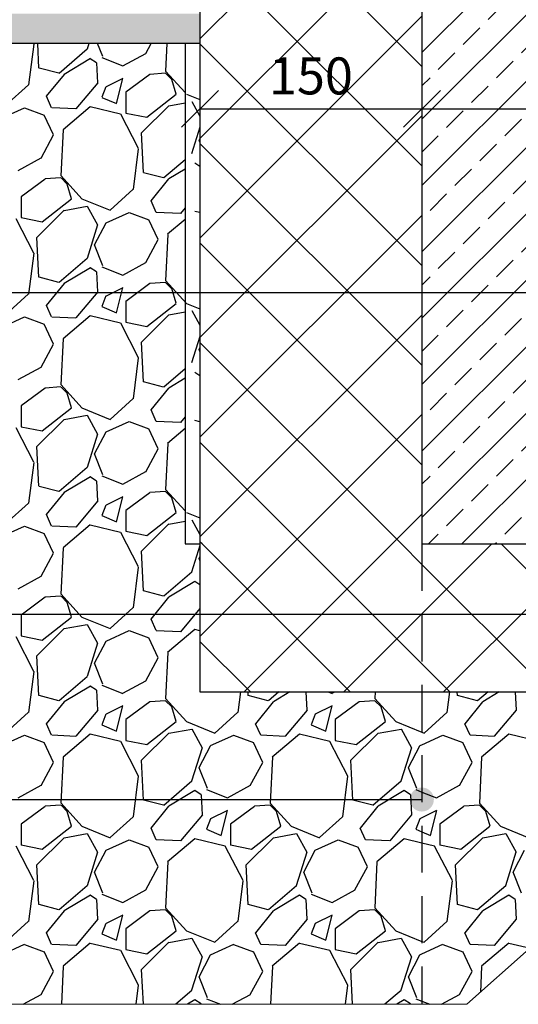
# Model space of a CAD drawing. Units: millimetres. Extents: x 0 to 210, y 0 to 297.
# Drawn here: x 72 to 106, y 69 to 136 of the extents above; entities that cross this region are included whole.
import ezdxf

# ---------------------------------------------------------------- set-up
doc = ezdxf.new("R2010")
doc.units = ezdxf.units.MM
doc.linetypes.add('HIDDEN', pattern=[9.525, 6.35, -3.175])
doc.layers.get('Defpoints').update_dxf_attribs({"color": 140})
doc.layers.add('1', color=7, linetype='Continuous')
doc.styles.add('arial', font='ARIALN.TTF')
doc.dimstyles.new('Karolis', dxfattribs={"dimtxt": 2.5, "dimasz": 2.5, "dimexe": 1.25, "dimexo": 2, "dimtad": 1, "dimtxsty": 'Standard', "dimblk": 'OBLIQUE', "dimcen": 2.5, "dimadec": 0, "dimazin": 0, "dimtfac": 1, "dimtmove": 0, "dimatfit": 3, "dimldrblk": 'OBLIQUE', "dimfxl": 0, "dimarcsym": 0})
pattern_1 = [(45, (-882.3143, 1066.968), (-3.367596, 3.367596), []), (135, (-882.3143, 1066.968), (-3.367596, -3.367596), [])]

# ---------------------------------------------------------------- blocks, each defined once
blk = doc.blocks.new('_OBLIQUE')
at = {"color": 0, "linetype": 'ByBlock'}
blk.add_line((-0.5, -0.5), (0.5, 0.5), dxfattribs=at)
blk = doc.blocks.new('*D351')
at = {"layer": '1', "color": 0, "lineweight": -2}
for p, q in [((84.354, 131.581), (84.354, 130.831)), ((99.354, 131.581), (99.354, 130.831)), ((84.354, 129.581), (99.354, 129.581))]:
    blk.add_line(p, q, dxfattribs=at)
at = {"layer": 'Defpoints', "color": 0}
for p in [(84.354, 129.581), (99.354, 129.581), (99.354, 129.581)]:
    blk.add_point(p, dxfattribs=at)
at = {"layer": '1', "color": 0, "lineweight": -2, "xscale": 2.5, "yscale": 2.5, "zscale": 2.5, "rotation": 180}
blk.add_blockref('_OBLIQUE', (84.354, 129.581), dxfattribs=at)
at = {"layer": '1', "color": 0, "lineweight": -2, "xscale": 2.5, "yscale": 2.5, "zscale": 2.5}
blk.add_blockref('_OBLIQUE', (99.354, 129.581), dxfattribs=at)
at = {"layer": '1', "color": 0, "lineweight": 15, "insert": (91.854, 131.482), "char_height": 2.5, "attachment_point": 5, "style": 'arial'}
blk.add_mtext('150', dxfattribs=at)
blk = doc.blocks.new('*D352')
at = {"layer": '1', "color": 0, "lineweight": -2}
for p, q in [((99.354, 131.581), (99.354, 130.831)), ((129.354, 131.581), (129.354, 130.831)), ((99.354, 129.581), (129.354, 129.581))]:
    blk.add_line(p, q, dxfattribs=at)
at = {"layer": 'Defpoints', "color": 0}
for p in [(99.354, 129.581), (129.354, 129.581), (129.354, 129.581)]:
    blk.add_point(p, dxfattribs=at)
at = {"layer": '1', "color": 0, "lineweight": -2, "xscale": 2.5, "yscale": 2.5, "zscale": 2.5, "rotation": 180}
blk.add_blockref('_OBLIQUE', (99.354, 129.581), dxfattribs=at)
at = {"layer": '1', "color": 0, "lineweight": -2, "xscale": 2.5, "yscale": 2.5, "zscale": 2.5}
blk.add_blockref('_OBLIQUE', (129.354, 129.581), dxfattribs=at)
at = {"layer": '1', "color": 0, "lineweight": 15, "insert": (114.354, 131.482), "char_height": 2.5, "attachment_point": 5, "style": 'arial'}
blk.add_mtext('min 300', dxfattribs=at)

msp = doc.modelspace()

# ---------------------------------------------------------------- hatches: boundary and pattern name
h = msp.add_hatch()
h.set_pattern_fill('ANSI37', color=8, scale=1.5)
h.set_pattern_definition(pattern_1)
h.paths.add_polyline_path([(99.354, 159.007), (84.354, 159.007), (84.354, 100.155), (99.354, 100.155)])
h = msp.add_hatch()
h.set_pattern_fill('ANSI37', color=8, scale=1.5)
h.set_pattern_definition(pattern_1)
h.paths.add_polyline_path([(99.354, 100.155), (84.354, 100.155), (84.354, 90.155), (99.354, 90.155)])
h = msp.add_hatch()
h.set_pattern_fill('ANSI37', color=8, scale=1.5)
h.set_pattern_definition(pattern_1)
h.paths.add_polyline_path([(129.354, 100.155), (99.354, 100.155), (99.354, 90.155), (129.354, 90.155)])
at = {"layer": '1'}
h = msp.add_hatch(dxfattribs=at)
h.set_pattern_fill('ANSI33', color=8, scale=0.5, style=0)
h.set_pattern_definition([(45, (-587.0875, 686.213), (-2.245064, 2.245064), []), (45, (-584.8424, 686.213), (-2.245064, 2.245064), [1.5875, -0.79375])])
h.paths.add_polyline_path([(129.354, 159.008), (99.354, 159.007), (99.354, 100.154), (129.354, 100.155)])
h = msp.add_hatch(dxfattribs=at)
h.set_pattern_fill('AR-SAND', color=8, scale=0.01, style=0)
h.set_pattern_definition([(37.5, (-587.0875, 686.21297), (-0.01600031, 0.48941324), [0, -0.38608, 0, -0.4318, 0, -0.41275]), (7.5, (-587.0875, 686.21297), (0.4495233, 0.7168251), [0, -0.20828, 0, -0.34798, 0, -0.13335]), (327.5, (-587.3999, 686.21297), (0.79099237, 0.00143718), [0, -0.127, 0, -0.4572, 0, -0.5969]), (317.5, (-587.3999, 686.213), (0.76355645, 0.2229293), [0, -0.0635, 0, -0.29972, 0, -0.3429])])
h.paths.add_polyline_path([(84.354, 136.006), (23.054, 136.006), (23.054, 135.415), (20.238, 134.006), (84.354, 134.006)])
msp.add_hatch(color=1, dxfattribs=at).paths.add_polyline_path([(98.543, 82.873, 1), (100.166, 82.873, 1)])

# ---------------------------------------------------------------- linework, layer by layer
for p, q in [((84.354, 159.007), (84.354, 90.155)), ((99.354, 159.007), (99.354, 100.155)), ((84.354, 134.006), (20.238, 134.006)), ((83.354, 134.006), (83.354, 100.155))]:
    msp.add_line(p, q)
at = {"color": 8}
for p, q in [((72.787, 131.194), (73.141, 133.952)), ((73.129, 133.961), (73.106, 134.006)), ((73.477, 132.338), (73.389, 134.006)), ((76.847, 134.006), (76.723, 133.612)), ((77.794, 133.111), (77.436, 134.006)), ((80.689, 133.326), (81.059, 134.006)), ((82.121, 134.006), (82.035, 132.121)), ((76.744, 133.604), (74.835, 131.978)), ((79.139, 132.483), (80.694, 133.332)), ((76.949, 132.973), (75.181, 131.912)), ((77.371, 132.689), (76.947, 132.972)), ((77.366, 132.691), (77.437, 131.348)), ((77.725, 133.044), (79.139, 132.478)), ((74.823, 131.981), (73.479, 132.334)), ((75.17, 131.913), (73.968, 130.428)), ((80.975, 131.906), (79.349, 130.704)), ((82.03, 131.983), (80.969, 131.912)), ((82.037, 132.124), (83.354, 130.675)), ((82.462, 131.558), (82.038, 131.983)), ((71.219, 129.795), (72.775, 131.21)), ((77.448, 131.346), (75.963, 129.579)), ((79.138, 131.629), (78.007, 131.063)), ((78.718, 129.934), (79.142, 131.631)), ((82.747, 130.573), (82.464, 131.563)), ((78.005, 131.067), (77.722, 130.36)), ((79.351, 130.709), (79.351, 129.295)), ((80.763, 129.013), (82.743, 130.569)), ((83.454, 130.569), (84.354, 130.202)), ((74.33, 129.65), (73.977, 130.428)), ((77.725, 130.356), (78.715, 129.932)), ((82.256, 129.786), (83.354, 129.986)), ((83.807, 130.074), (84.354, 129.089)), ((70.937, 128.944), (72.492, 129.651)), ((72.491, 129.649), (73.835, 129.154)), ((75.962, 129.573), (74.336, 129.644)), ((76.941, 129.724), (75.103, 128.168)), ((78.996, 129.223), (76.945, 129.718)), ((80.2, 126.89), (78.998, 129.223)), ((79.352, 129.296), (80.766, 129.013)), ((80.412, 127.952), (82.25, 129.791)), ((74.469, 127.812), (73.833, 129.155)), ((75.106, 128.162), (74.964, 125.05)), ((80.548, 125.267), (80.406, 127.954)), ((84.354, 128.333), (83.794, 126.541)), ((73.617, 126.255), (74.466, 127.811)), ((84.354, 127.316), (84.299, 127.455)), ((84.3, 127.457), (84.354, 127.56)), ((79.859, 124.123), (80.212, 126.881)), ((72.067, 125.412), (73.623, 126.261)), ((83.354, 126.14), (81.906, 124.907)), ((84.354, 125.676), (84.018, 125.901)), ((81.894, 124.91), (80.551, 125.263)), ((83.354, 125.502), (82.252, 124.841)), ((73.904, 124.835), (72.278, 123.632)), ((74.959, 124.912), (73.898, 124.841)), ((74.966, 125.053), (76.38, 123.498)), ((75.391, 124.487), (74.967, 124.912)), ((82.241, 124.842), (81.039, 123.357)), ((75.676, 123.502), (75.393, 124.492)), ((78.29, 122.724), (79.846, 124.138)), ((72.28, 123.638), (72.28, 122.224)), ((73.692, 121.942), (75.672, 123.498)), ((76.383, 123.498), (78.293, 122.72)), ((81.401, 122.579), (81.048, 123.357)), ((73.341, 120.881), (75.179, 122.72)), ((75.185, 122.715), (76.74, 122.997)), ((76.736, 123.003), (77.443, 121.73)), ((78.008, 121.873), (79.564, 122.58)), ((79.563, 122.578), (80.906, 122.083)), ((83.033, 122.502), (81.407, 122.573)), ((83.354, 122.888), (83.035, 122.508)), ((84.354, 122.565), (84.016, 122.647)), ((73.129, 119.819), (71.927, 122.152)), ((72.281, 122.225), (73.695, 121.942)), ((77.229, 120.386), (78.007, 121.871)), ((81.54, 120.741), (80.904, 122.084)), ((83.354, 122.096), (82.174, 121.097)), ((77.431, 121.732), (76.723, 119.47)), ((73.477, 118.196), (73.335, 120.883)), ((80.688, 119.184), (81.537, 120.74)), ((82.177, 121.09), (82.035, 117.979)), ((77.794, 118.969), (77.228, 120.384)), ((72.787, 117.052), (73.141, 119.81)), ((76.745, 119.462), (74.835, 117.836)), ((79.139, 118.341), (80.694, 119.19)), ((76.949, 118.831), (75.181, 117.77)), ((77.371, 118.547), (76.946, 118.83)), ((77.366, 118.549), (77.437, 117.206)), ((77.725, 118.902), (79.14, 118.336)), ((74.823, 117.839), (73.479, 118.192)), ((82.037, 117.982), (83.451, 116.427)), ((75.17, 117.771), (73.968, 116.286)), ((77.448, 117.204), (75.963, 115.436)), ((79.138, 117.486), (78.007, 116.921)), ((78.718, 115.792), (79.142, 117.489)), ((80.975, 117.763), (79.349, 116.561)), ((82.03, 117.841), (80.969, 117.77)), ((82.462, 117.416), (82.038, 117.841)), ((82.747, 116.431), (82.464, 117.421)), ((71.219, 115.653), (72.775, 117.067)), ((78.005, 116.925), (77.722, 116.218)), ((79.351, 116.567), (79.351, 115.153)), ((74.33, 115.508), (73.977, 116.286)), ((77.725, 116.214), (78.715, 115.79)), ((80.763, 114.871), (82.743, 116.427)), ((83.455, 116.427), (84.354, 116.06)), ((83.807, 115.932), (84.354, 114.947)), ((70.937, 114.802), (72.492, 115.509)), ((72.491, 115.507), (73.835, 115.012)), ((75.962, 115.431), (74.336, 115.502)), ((76.941, 115.581), (75.103, 114.026)), ((78.996, 115.081), (76.945, 115.576)), ((80.412, 113.81), (82.25, 115.649)), ((82.256, 115.644), (83.354, 115.843)), ((74.469, 113.669), (73.833, 115.013)), ((80.2, 112.748), (78.998, 115.081)), ((79.352, 115.154), (80.766, 114.871)), ((75.106, 114.019), (74.964, 110.908)), ((84.354, 114.191), (83.794, 112.399)), ((73.617, 112.113), (74.466, 113.669)), ((80.548, 111.125), (80.406, 113.812)), ((84.354, 113.174), (84.299, 113.313)), ((84.3, 113.315), (84.354, 113.418)), ((79.859, 109.981), (80.212, 112.739)), ((72.067, 111.27), (73.623, 112.118)), ((83.354, 111.998), (81.907, 110.765)), ((83.354, 111.36), (82.252, 110.699)), ((84.354, 111.534), (84.018, 111.759)), ((73.904, 110.692), (72.278, 109.49)), ((74.959, 110.77), (73.898, 110.699)), ((74.966, 110.911), (76.38, 109.355)), ((75.391, 110.345), (74.967, 110.769)), ((81.894, 110.768), (80.55, 111.121)), ((82.241, 110.7), (81.038, 109.215)), ((75.676, 109.36), (75.393, 110.35)), ((78.29, 108.582), (79.846, 109.996)), ((72.28, 109.496), (72.28, 108.082)), ((73.692, 107.8), (75.672, 109.356)), ((76.384, 109.356), (78.293, 108.578)), ((81.401, 108.437), (81.048, 109.215)), ((73.341, 106.739), (75.179, 108.577)), ((75.185, 108.572), (76.741, 108.855)), ((76.736, 108.861), (77.443, 107.588)), ((83.354, 108.746), (83.035, 108.365)), ((73.129, 105.677), (71.927, 108.01)), ((72.281, 108.083), (73.695, 107.8)), ((78.008, 107.731), (79.564, 108.438)), ((79.563, 108.435), (80.906, 107.941)), ((81.54, 106.598), (80.904, 107.942)), ((83.034, 108.36), (81.407, 108.431)), ((83.354, 107.954), (82.174, 106.955)), ((84.354, 108.423), (84.016, 108.504)), ((77.43, 107.59), (76.723, 105.327)), ((77.229, 106.244), (78.007, 107.728)), ((73.477, 104.053), (73.335, 106.74)), ((80.688, 105.042), (81.537, 106.598)), ((82.177, 106.948), (82.035, 103.837)), ((77.794, 104.827), (77.228, 106.241)), ((72.787, 102.91), (73.141, 105.668)), ((76.745, 105.32), (74.835, 103.693)), ((76.949, 104.688), (75.181, 103.628)), ((77.371, 104.405), (76.946, 104.688)), ((77.725, 104.76), (79.14, 104.194)), ((79.139, 104.199), (80.694, 105.047)), ((74.823, 103.696), (73.479, 104.05)), ((77.366, 104.407), (77.437, 103.064)), ((75.17, 103.629), (73.967, 102.144)), ((79.138, 103.344), (78.007, 102.779)), ((78.718, 101.65), (79.142, 103.347)), ((80.975, 103.621), (79.349, 102.419)), ((82.03, 103.699), (80.969, 103.628)), ((82.037, 103.84), (83.354, 102.39)), ((82.462, 103.274), (82.038, 103.698)), ((82.747, 102.289), (82.464, 103.279)), ((71.219, 101.511), (72.775, 102.925)), ((77.448, 103.062), (75.964, 101.294)), ((78.005, 102.783), (77.722, 102.076)), ((74.33, 101.366), (73.977, 102.144)), ((77.725, 102.072), (78.715, 101.648)), ((79.351, 102.425), (79.351, 101.011)), ((80.763, 100.729), (82.743, 102.284)), ((83.455, 102.285), (84.354, 101.918)), ((70.937, 100.66), (72.493, 101.367)), ((72.491, 101.364), (73.835, 100.869)), ((75.963, 101.289), (74.336, 101.359)), ((76.941, 101.439), (75.103, 99.884)), ((78.996, 100.938), (76.945, 101.433)), ((80.412, 99.668), (82.25, 101.506)), ((82.256, 101.501), (83.354, 101.701)), ((83.807, 101.79), (84.354, 100.805)), ((74.469, 99.527), (73.833, 100.871)), ((80.2, 98.606), (78.998, 100.939)), ((79.352, 101.012), (80.766, 100.729)), ((75.106, 99.877), (74.964, 96.766)), ((84.354, 100.049), (83.794, 98.256)), ((73.617, 97.971), (74.466, 99.527)), ((80.548, 96.982), (80.406, 99.669)), ((84.3, 99.172), (84.354, 99.276)), ((79.859, 95.839), (80.212, 98.596)), ((84.354, 99.032), (84.299, 99.17)), ((72.067, 97.128), (73.623, 97.976)), ((83.816, 98.249), (81.907, 96.622)), ((84.02, 97.617), (82.253, 96.557)), ((84.354, 97.392), (84.018, 97.617)), ((73.904, 96.55), (72.278, 95.348)), ((74.959, 96.628), (73.898, 96.557)), ((74.966, 96.769), (76.38, 95.213)), ((75.391, 96.203), (74.967, 96.627)), ((81.894, 96.625), (80.55, 96.979)), ((82.24, 96.558), (81.038, 95.073)), ((75.676, 95.217), (75.393, 96.207)), ((72.28, 95.354), (72.28, 93.94)), ((73.692, 93.658), (75.671, 95.213)), ((76.384, 95.213), (78.293, 94.436)), ((78.29, 94.44), (79.846, 95.854)), ((84.354, 95.794), (83.035, 94.223)), ((75.185, 94.43), (76.741, 94.713)), ((76.736, 94.719), (77.443, 93.446)), ((81.401, 94.295), (81.048, 95.072)), ((72.281, 93.941), (73.695, 93.658)), ((73.341, 92.597), (75.179, 94.435)), ((78.008, 93.589), (79.564, 94.296)), ((79.562, 94.293), (80.906, 93.798)), ((83.034, 94.218), (81.407, 94.288)), ((84.012, 94.368), (82.174, 92.813)), ((84.354, 94.28), (84.016, 94.362)), ((73.129, 91.534), (71.927, 93.868)), ((77.43, 93.448), (76.723, 91.185)), ((77.229, 92.101), (78.007, 93.586)), ((81.54, 92.456), (80.904, 93.8)), ((73.477, 89.911), (73.335, 92.598)), ((82.177, 92.806), (82.035, 89.695)), ((77.794, 90.685), (77.228, 92.099)), ((80.688, 90.9), (81.537, 92.456)), ((72.787, 88.768), (73.141, 91.525)), ((76.745, 91.178), (74.836, 89.551)), ((77.725, 90.618), (79.14, 90.052)), ((79.139, 90.057), (80.694, 90.905)), ((74.823, 89.554), (73.479, 89.908)), ((76.949, 90.546), (75.181, 89.486)), ((77.371, 90.263), (76.946, 90.546)), ((77.366, 90.265), (77.437, 88.921)), ((86.93, 88.767), (87.108, 90.155)), ((87.619, 89.911), (87.606, 90.155)), ((88.965, 89.554), (87.621, 89.908)), ((89.686, 90.155), (88.978, 89.551)), ((90.439, 90.155), (89.324, 89.486)), ((91.514, 90.155), (91.579, 88.921)), ((93.025, 90.155), (93.282, 90.052)), ((93.281, 90.057), (93.46, 90.155)), ((96.198, 90.155), (96.178, 89.695)), ((101.072, 88.767), (101.25, 90.155)), ((101.761, 89.911), (101.748, 90.155)), ((103.107, 89.554), (101.764, 89.908)), ((103.829, 90.155), (103.12, 89.551)), ((104.581, 90.155), (103.466, 89.486)), ((105.656, 90.155), (105.721, 88.921)), ((75.169, 89.487), (73.967, 88.002)), ((80.975, 89.479), (79.349, 88.277)), ((82.03, 89.557), (80.969, 89.486)), ((82.037, 89.698), (83.451, 88.142)), ((82.462, 89.132), (82.038, 89.556)), ((89.311, 89.487), (88.109, 88.002)), ((95.118, 89.479), (93.491, 88.277)), ((96.172, 89.557), (95.111, 89.486)), ((96.179, 89.698), (97.593, 88.142)), ((96.604, 89.132), (96.18, 89.556)), ((103.454, 89.487), (102.251, 88.002)), ((71.219, 87.369), (72.775, 88.783)), ((77.449, 88.92), (75.964, 87.152)), ((78.005, 88.641), (77.722, 87.934)), ((79.138, 89.202), (78.007, 88.636)), ((78.718, 87.508), (79.142, 89.205)), ((82.747, 88.146), (82.464, 89.136)), ((85.361, 87.369), (86.917, 88.783)), ((91.591, 88.92), (90.106, 87.152)), ((92.147, 88.641), (91.864, 87.934)), ((93.28, 89.202), (92.149, 88.636)), ((92.86, 87.508), (93.285, 89.205)), ((96.889, 88.146), (96.607, 89.136)), ((99.504, 87.369), (101.059, 88.783)), ((105.733, 88.92), (104.248, 87.152)), ((74.33, 87.224), (73.977, 88.001)), ((77.725, 87.93), (78.715, 87.506)), ((79.351, 88.283), (79.351, 86.869)), ((80.763, 86.587), (82.743, 88.142)), ((83.455, 88.142), (85.364, 87.365)), ((88.472, 87.224), (88.119, 88.001)), ((91.867, 87.93), (92.857, 87.506)), ((93.493, 88.283), (93.493, 86.869)), ((94.905, 86.587), (96.885, 88.142)), ((97.597, 88.142), (99.354, 87.426)), ((102.614, 87.224), (102.261, 88.001)), ((70.937, 86.518), (72.493, 87.225)), ((76.941, 87.297), (75.103, 85.742)), ((78.996, 86.796), (76.945, 87.291)), ((80.412, 85.526), (82.25, 87.364)), ((82.256, 87.359), (83.812, 87.642)), ((83.807, 87.648), (84.514, 86.375)), ((85.079, 86.518), (86.635, 87.225)), ((91.083, 87.297), (89.245, 85.742)), ((93.138, 86.796), (91.087, 87.291)), ((94.554, 85.526), (96.392, 87.364)), ((96.398, 87.359), (97.954, 87.642)), ((97.949, 87.648), (98.657, 86.375)), ((99.354, 87.426), (99.506, 87.365)), ((99.354, 86.578), (100.777, 87.225)), ((105.225, 87.297), (103.387, 85.742)), ((107.28, 86.796), (105.229, 87.291)), ((72.491, 87.222), (73.835, 86.727)), ((74.469, 85.385), (73.833, 86.729)), ((75.963, 87.147), (74.336, 87.217)), ((80.2, 84.463), (78.998, 86.797)), ((79.352, 86.87), (80.766, 86.587)), ((86.634, 87.222), (87.977, 86.727)), ((88.611, 85.385), (87.975, 86.729)), ((90.105, 87.147), (88.478, 87.217)), ((94.343, 84.463), (93.14, 86.797)), ((93.494, 86.87), (94.908, 86.587)), ((99.221, 86.518), (99.354, 86.578)), ((100.776, 87.222), (102.119, 86.727)), ((102.753, 85.385), (102.117, 86.729)), ((104.247, 87.147), (102.621, 87.217)), ((84.501, 86.377), (83.794, 84.114)), ((84.3, 85.03), (85.078, 86.515)), ((98.643, 86.377), (97.936, 84.114)), ((98.443, 85.03), (99.22, 86.515)), ((73.617, 83.829), (74.466, 85.384)), ((75.106, 85.735), (74.964, 82.624)), ((80.548, 82.84), (80.406, 85.527)), ((87.759, 83.829), (88.608, 85.384)), ((89.248, 85.735), (89.106, 82.624)), ((94.69, 82.84), (94.549, 85.527)), ((101.901, 83.829), (102.75, 85.384)), ((103.39, 85.735), (103.249, 82.624)), ((84.865, 83.614), (84.299, 85.028)), ((99.007, 83.614), (98.441, 85.028)), ((79.859, 81.696), (80.212, 84.454)), ((83.816, 84.107), (81.907, 82.48)), ((94.001, 81.696), (94.355, 84.454)), ((97.958, 84.106), (96.049, 82.48)), ((72.067, 82.986), (73.623, 83.834)), ((84.02, 83.475), (82.253, 82.415)), ((84.442, 83.192), (84.017, 83.475)), ((84.797, 83.546), (86.211, 82.981)), ((86.21, 82.986), (87.765, 83.834)), ((98.162, 83.475), (96.395, 82.415)), ((98.584, 83.192), (98.16, 83.475)), ((98.939, 83.546), (99.354, 83.38)), ((99.354, 83.38), (100.353, 82.981)), ((100.352, 82.986), (101.907, 83.834)), ((74.966, 82.627), (76.38, 81.071)), ((81.894, 82.483), (80.55, 82.837)), ((84.437, 83.194), (84.508, 81.85)), ((89.108, 82.627), (90.522, 81.071)), ((96.036, 82.483), (94.692, 82.837)), ((98.579, 83.194), (98.65, 81.85)), ((103.25, 82.627), (104.664, 81.071)), ((73.904, 82.408), (72.278, 81.206)), ((74.958, 82.486), (73.898, 82.415)), ((75.391, 82.061), (74.967, 82.485)), ((75.676, 81.075), (75.393, 82.065)), ((82.24, 82.416), (81.038, 80.931)), ((86.209, 82.131), (85.078, 81.565)), ((85.789, 80.437), (86.213, 82.134)), ((88.046, 82.408), (86.42, 81.206)), ((89.101, 82.486), (88.04, 82.415)), ((89.533, 82.061), (89.109, 82.485)), ((89.818, 81.075), (89.535, 82.065)), ((96.382, 82.416), (95.18, 80.931)), ((100.351, 82.131), (99.354, 81.633)), ((99.931, 80.437), (100.356, 82.134)), ((102.189, 82.408), (100.562, 81.206)), ((103.243, 82.486), (102.182, 82.415)), ((103.675, 82.061), (103.251, 82.485)), ((103.96, 81.075), (103.678, 82.065)), ((78.29, 80.298), (79.846, 81.712)), ((84.52, 81.849), (83.035, 80.081)), ((85.076, 81.57), (84.793, 80.863)), ((92.433, 80.298), (93.988, 81.712)), ((98.662, 81.849), (97.177, 80.081)), ((99.218, 81.57), (98.935, 80.863)), ((99.354, 81.633), (99.22, 81.565)), ((72.28, 81.212), (72.28, 79.798)), ((73.692, 79.516), (75.671, 81.071)), ((75.185, 80.288), (76.741, 80.571)), ((76.384, 81.071), (78.293, 80.294)), ((76.736, 80.577), (77.443, 79.304)), ((81.401, 80.152), (81.048, 80.93)), ((84.796, 80.859), (85.786, 80.435)), ((86.422, 81.212), (86.422, 79.798)), ((87.834, 79.516), (89.814, 81.071)), ((89.327, 80.288), (90.883, 80.571)), ((90.526, 81.071), (92.435, 80.294)), ((90.878, 80.577), (91.585, 79.304)), ((95.543, 80.152), (95.19, 80.93)), ((98.938, 80.859), (99.354, 80.68)), ((99.354, 80.68), (99.928, 80.435)), ((100.564, 81.212), (100.564, 79.798)), ((101.976, 79.516), (103.956, 81.071)), ((103.469, 80.288), (105.025, 80.571)), ((104.668, 81.071), (106.577, 80.294)), ((105.02, 80.577), (105.728, 79.304)), ((73.341, 78.455), (75.179, 80.293)), ((78.008, 79.447), (79.564, 80.154)), ((79.562, 80.151), (80.906, 79.656)), ((83.034, 80.075), (81.407, 80.146)), ((84.012, 80.226), (82.174, 78.671)), ((86.067, 79.725), (84.016, 80.22)), ((87.483, 78.455), (89.321, 80.293)), ((92.15, 79.447), (93.706, 80.154)), ((93.705, 80.151), (95.048, 79.656)), ((97.176, 80.075), (95.55, 80.146)), ((98.154, 80.226), (96.316, 78.671)), ((99.354, 79.931), (98.158, 80.22)), ((100.209, 79.725), (99.354, 79.931)), ((101.625, 78.455), (103.463, 80.293)), ((73.129, 77.392), (71.927, 79.726)), ((72.281, 79.799), (73.695, 79.516)), ((77.43, 79.306), (76.723, 77.043)), ((77.229, 77.959), (78.007, 79.444)), ((81.54, 78.314), (80.904, 79.658)), ((87.271, 77.392), (86.069, 79.726)), ((86.423, 79.799), (87.837, 79.516)), ((91.572, 79.306), (90.865, 77.043)), ((91.372, 77.959), (92.149, 79.444)), ((95.682, 78.314), (95.046, 79.658)), ((101.414, 77.392), (100.212, 79.726)), ((100.565, 79.799), (101.979, 79.516)), ((105.714, 79.306), (105.007, 77.043)), ((105.514, 77.959), (106.291, 79.444)), ((82.177, 78.664), (82.035, 75.553)), ((96.319, 78.664), (96.178, 75.553)), ((73.477, 75.769), (73.335, 78.456)), ((77.794, 76.543), (77.228, 77.957)), ((80.688, 76.758), (81.537, 78.313)), ((87.619, 75.769), (87.478, 78.456)), ((91.936, 76.543), (91.37, 77.957)), ((94.83, 76.758), (95.679, 78.313)), ((101.761, 75.769), (101.62, 78.456)), ((106.078, 76.543), (105.512, 77.957)), ((72.787, 74.625), (73.141, 77.383)), ((86.93, 74.625), (87.283, 77.383)), ((101.072, 74.625), (101.426, 77.383)), ((76.745, 77.035), (74.836, 75.409)), ((79.139, 75.915), (80.694, 76.763)), ((90.887, 77.035), (88.978, 75.409)), ((93.281, 75.915), (94.836, 76.763)), ((105.029, 77.035), (103.12, 75.409)), ((76.949, 76.404), (75.182, 75.344)), ((77.371, 76.121), (76.946, 76.404)), ((77.366, 76.123), (77.437, 74.779)), ((77.725, 76.475), (79.14, 75.91)), ((91.091, 76.404), (89.324, 75.344)), ((91.513, 76.121), (91.089, 76.404)), ((91.508, 76.123), (91.579, 74.779)), ((91.868, 76.475), (93.282, 75.91)), ((105.234, 76.404), (103.466, 75.344)), ((105.655, 76.121), (105.231, 76.404)), ((105.65, 76.123), (105.721, 74.779)), ((74.823, 75.412), (73.479, 75.766)), ((75.169, 75.345), (73.967, 73.86)), ((80.975, 75.337), (79.349, 74.135)), ((82.029, 75.415), (80.969, 75.344)), ((82.037, 75.556), (83.451, 74)), ((82.462, 74.99), (82.038, 75.414)), ((88.965, 75.412), (87.621, 75.766)), ((89.311, 75.345), (88.109, 73.86)), ((95.118, 75.337), (93.491, 74.135)), ((96.172, 75.415), (95.111, 75.344)), ((96.179, 75.556), (97.593, 74)), ((96.604, 74.99), (96.18, 75.414)), ((103.107, 75.412), (101.763, 75.766)), ((103.453, 75.345), (102.251, 73.86)), ((71.219, 73.227), (72.775, 74.641)), ((77.449, 74.778), (75.964, 73.01)), ((79.138, 75.06), (78.007, 74.494)), ((78.718, 73.366), (79.142, 75.063)), ((82.747, 74.004), (82.464, 74.994)), ((85.361, 73.227), (86.917, 74.641)), ((91.591, 74.778), (90.106, 73.01)), ((93.28, 75.06), (92.149, 74.494)), ((92.86, 73.366), (93.285, 75.063)), ((96.889, 74.004), (96.607, 74.994)), ((99.504, 73.227), (101.059, 74.641)), ((105.733, 74.778), (104.248, 73.01)), ((78.005, 74.499), (77.722, 73.792)), ((79.351, 74.141), (79.351, 72.727)), ((80.763, 72.445), (82.742, 74)), ((83.455, 74), (85.364, 73.222)), ((92.147, 74.499), (91.864, 73.792)), ((93.493, 74.141), (93.493, 72.727)), ((94.905, 72.445), (96.885, 74)), ((97.597, 74), (99.354, 73.284)), ((74.33, 73.081), (73.977, 73.859)), ((77.725, 73.788), (78.715, 73.364)), ((82.256, 73.217), (83.812, 73.5)), ((83.807, 73.506), (84.514, 72.233)), ((88.472, 73.081), (88.119, 73.859)), ((91.867, 73.788), (92.857, 73.364)), ((96.398, 73.217), (97.954, 73.5)), ((97.949, 73.506), (98.656, 72.233)), ((99.354, 73.284), (99.506, 73.222)), ((102.614, 73.081), (102.261, 73.859)), ((70.937, 72.376), (72.493, 73.083)), ((72.491, 73.08), (73.835, 72.585)), ((74.469, 71.243), (73.833, 72.587)), ((75.963, 73.004), (74.337, 73.075)), ((76.941, 73.155), (75.103, 71.6)), ((78.996, 72.654), (76.945, 73.149)), ((80.2, 70.321), (78.998, 72.655)), ((79.352, 72.728), (80.766, 72.445)), ((80.412, 71.384), (82.25, 73.222)), ((85.079, 72.376), (86.635, 73.083)), ((86.634, 73.08), (87.977, 72.585)), ((88.611, 71.243), (87.975, 72.587)), ((90.105, 73.004), (88.479, 73.075)), ((91.083, 73.155), (89.245, 71.6)), ((93.138, 72.654), (91.087, 73.149)), ((94.343, 70.321), (93.14, 72.655)), ((93.494, 72.728), (94.908, 72.445)), ((94.554, 71.384), (96.392, 73.222)), ((99.354, 72.436), (100.777, 73.083)), ((100.776, 73.08), (102.119, 72.585)), ((102.753, 71.243), (102.117, 72.587)), ((104.247, 73.004), (102.621, 73.075)), ((105.225, 73.155), (103.387, 71.6)), ((107.28, 72.654), (105.229, 73.149)), ((84.501, 72.235), (83.794, 69.972)), ((84.3, 70.888), (85.078, 72.373)), ((98.643, 72.235), (97.936, 69.972)), ((98.443, 70.888), (99.22, 72.373)), ((99.221, 72.376), (99.354, 72.436)), ((75.106, 71.593), (74.989, 69.026)), ((80.531, 69.026), (80.406, 71.385)), ((89.248, 71.593), (89.131, 69.026)), ((94.673, 69.026), (94.549, 71.385)), ((103.39, 71.593), (103.311, 69.849)), ((73.617, 69.687), (74.466, 71.242)), ((84.865, 69.472), (84.299, 70.886)), ((87.759, 69.687), (88.608, 71.242)), ((99.007, 69.472), (98.441, 70.886)), ((101.901, 69.687), (102.75, 71.242)), ((80.047, 69.026), (80.212, 70.312)), ((83.816, 69.964), (82.715, 69.026)), ((94.19, 69.026), (94.355, 70.312)), ((97.958, 69.964), (96.857, 69.026)), ((72.402, 69.026), (73.623, 69.692)), ((84.02, 69.333), (83.509, 69.026)), ((84.442, 69.05), (84.017, 69.332)), ((84.797, 69.404), (85.742, 69.026)), ((86.544, 69.026), (87.765, 69.692)), ((98.163, 69.333), (97.651, 69.026)), ((98.584, 69.05), (98.16, 69.332)), ((98.939, 69.404), (99.354, 69.238)), ((100.686, 69.026), (101.907, 69.692)), ((84.437, 69.052), (84.438, 69.026)), ((98.579, 69.052), (98.58, 69.026)), ((99.354, 69.238), (99.884, 69.026))]:
    msp.add_line(p, q, dxfattribs=at)
for points in [[(84.354, 90.155), (139.354, 90.155), (139.354, 160.006)], [(83.354, 100.155), (84.354, 100.155)], [(99.354, 100.155), (139.354, 100.155)]]:
    msp.add_lwpolyline(points)
at = {"linetype": 'HIDDEN', "ltscale": 0.5}
msp.add_lwpolyline([(99.354, 100.155), (99.354, 69.026)], dxfattribs=at)
at = {"layer": '1', "color": 7, "lineweight": 15}
for q in [(106.604, 72.771), (43.256, 69.026)]:
    msp.add_line((102.384, 69.026), q, dxfattribs=at)
at = {"layer": '1', "color": 1}
for points in [[(111.838, 117.143), (42.239, 117.143)], [(112.667, 95.387), (42.239, 95.387)], [(42.239, 82.873), (99.354, 82.873)]]:
    msp.add_lwpolyline(points, dxfattribs=at)

# ---------------------------------------------------------------- dimensions: what is measured, and where the dimension line sits
at = {"layer": '1', "color": 7, "lineweight": 15}
dim = msp.add_linear_dim(base=(129.354, 129.581), p1=(99.354, 129.581), p2=(129.354, 129.581), text='min 300', dimstyle='Karolis', override={"dimtxsty": 'arial'}, dxfattribs=at)
dim.commit()
dim.dimension.update_dxf_attribs({"geometry": '*D352', "text_midpoint": (114.354, 129.581), "dimtype": 160})
dim = msp.add_linear_dim(base=(99.354, 129.581), p1=(84.354, 129.581), p2=(99.354, 129.581), text='150', dimstyle='Karolis', override={"dimtxsty": 'arial'}, dxfattribs=at)
dim.commit()
dim.dimension.update_dxf_attribs({"geometry": '*D351', "text_midpoint": (91.854, 131.482)})

doc.saveas('drawing.dxf')
